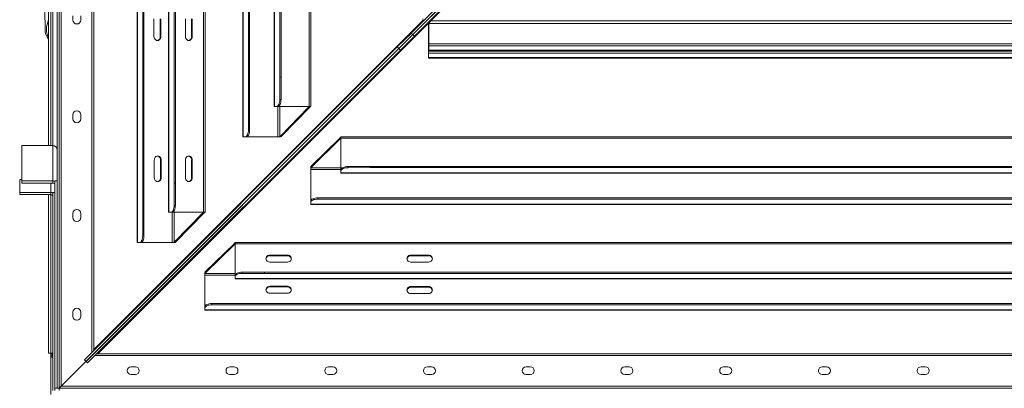
# Model space of a CAD drawing. Units: millimetres. Extents: x -141883 to -109045, y 43022 to 83850.
# Drawn here: x -128748 to -127352, y 68195 to 68718 of the extents above; entities that cross this region are included whole.
import ezdxf

# ---------------------------------------------------------------- set-up
doc = ezdxf.new("R2010")
doc.units = ezdxf.units.MM

msp = doc.modelspace()

# ---------------------------------------------------------------- linework, layer by layer
at = {"color": 7, "linetype": 'Continuous', "lineweight": 15}
for p, q in [((-128692, 68195.1), (-128692, 70505.1)), ((-128689, 68198.1), (-128689, 70502.1)), ((-128643, 68250.1), (-128643, 70450.1)), ((-128581.3, 70298.5), (-128581.3, 68401.7)), ((-128580.8, 68401.7), (-128580.8, 70298.5)), ((-128573.6, 68411.7), (-128573.6, 70288.5)), ((-128571.8, 68411.7), (-128571.8, 70288.5)), ((-128536.8, 70255.6), (-128536.8, 68444.6)), ((-128536.4, 68444.6), (-128536.4, 70255.6)), ((-128487.4, 68444.6), (-128487.4, 70255.6)), ((-128485.2, 68444.6), (-128485.2, 70255.7)), ((-128529.1, 68486.1), (-128529.1, 70214.1)), ((-128527.3, 68486.1), (-128527.3, 70214.1)), ((-128695, 68532.3), (-128695, 70167.9)), ((-128707, 68539.1), (-128707, 70161.1)), ((-128704, 68539.1), (-128704, 70161.1)), ((-128431.5, 70148.5), (-128431.5, 68551.7)), ((-128431, 68551.7), (-128431, 70148.5)), ((-128423.8, 68561.7), (-128423.8, 70138.5)), ((-128422, 68561.7), (-128422, 70138.5)), ((-128387, 70105.6), (-128387, 68594.6)), ((-128386.5, 68594.6), (-128386.5, 70105.6)), ((-128337.5, 68594.6), (-128337.5, 70105.6)), ((-128335.4, 68594.6), (-128335.4, 70105.7)), ((-128379.3, 68636.1), (-128379.3, 70064.1)), ((-128377.5, 68636.1), (-128377.5, 70064.1)), ((-127725.2, 69161.8), (-128170.2, 68716.8)), ((-128169.9, 68717.4), (-127725.3, 69162)), ((-128192.8, 68698.8), (-127737.9, 69153.6)), ((-128190.6, 68696.7), (-127735.8, 69151.5)), ((-128190.5, 68696.5), (-127735.6, 69151.3)), ((-128188.3, 68694.4), (-127733.5, 69149.2)), ((-128712.4, 68733.7), (-128712, 68700.7)), ((-128672.5, 68723.1), (-128672.5, 68717.1)), ((-128661.5, 68717.1), (-128661.5, 68723.1)), ((-128176.1, 68717), (-128643, 68250.1)), ((-128557.6, 68718.7), (-128557.6, 68693.7)), ((-128548.7, 68693.7), (-128548.7, 68718.7)), ((-128547.8, 68693.7), (-128547.8, 68718.7)), ((-128513.1, 68693.7), (-128513.1, 68718.7)), ((-128504.2, 68718.7), (-128504.2, 68693.7)), ((-128503.3, 68718.7), (-128503.3, 68693.7)), ((-128170.3, 68717), (-128190.6, 68696.7)), ((-128190.5, 68696.5), (-128170.2, 68716.8)), ((-128176.1, 68717), (-128176.4, 68718.7)), ((-128170.3, 68717), (-128169.9, 68717.4)), ((-126909, 68716.1), (-128165.1, 68716.1)), ((-128174.5, 68712.7), (-128641.4, 68245.9)), ((-128641.3, 68245.7), (-128174.4, 68712.6)), ((-128637, 68244.2), (-128170.1, 68711)), ((-128210.4, 68676.9), (-128174.5, 68712.7)), ((-128174.4, 68712.6), (-128210.3, 68676.7)), ((-128174.5, 68712.7), (-128174.3, 68712.9)), ((-128174.5, 68712.7), (-128174.5, 68712.7)), ((-128174.2, 68712.8), (-128174.4, 68712.6)), ((-128174.4, 68712.6), (-128174.4, 68712.6)), ((-128168.4, 68710.7), (-128170.1, 68711)), ((-128168.4, 68713.4), (-128169.2, 68713.5)), ((-128166.8, 68714), (-128168.4, 68714)), ((-128168.4, 68710.7), (-128168.4, 68714)), ((-128168.4, 68710.7), (-128168.4, 68673)), ((-128167.8, 68712.1), (-126906.3, 68712.1)), ((-128167.8, 68683.3), (-128167.8, 68712.1)), ((-128547.8, 68693.7), (-128548.7, 68693.7)), ((-128504.2, 68693.7), (-128503.3, 68693.7)), ((-128212.6, 68679), (-128192.7, 68698.8)), ((-128188.4, 68694.4), (-128208.1, 68674.6)), ((-128190.6, 68696.7), (-128192.8, 68698.8)), ((-128190.5, 68696.5), (-128188.3, 68694.4)), ((-128188, 68698.9), (-128188.2, 68699.1)), ((-128656.1, 68235.5), (-128212.6, 68679)), ((-128654, 68233.3), (-128210.4, 68676.9)), ((-128653.8, 68233.2), (-128210.3, 68676.7)), ((-128651.7, 68231), (-128208.1, 68674.6)), ((-128212.6, 68679), (-128210.4, 68676.9)), ((-128208.1, 68674.6), (-128210.3, 68676.7)), ((-128167.8, 68680.6), (-128167.8, 68683.3)), ((-126906.3, 68683.3), (-128167.8, 68683.3)), ((-126906.3, 68680.6), (-128167.8, 68680.6)), ((-128167.8, 68680.6), (-128167.8, 68674.3)), ((-126906.3, 68674.3), (-128167.8, 68674.3)), ((-128167.8, 68673.6), (-128167.8, 68674.3)), ((-128167.8, 68673.6), (-126906.3, 68673.6)), ((-126905.6, 68673), (-128168.4, 68673)), ((-128168.4, 68670.3), (-128168.4, 68673)), ((-126905.6, 68670.3), (-128168.4, 68670.3)), ((-128168.4, 68670.3), (-128168.4, 68664)), ((-126905.6, 68664), (-128168.4, 68664)), ((-128168.4, 68664), (-128168.4, 68663.3)), ((-128168.4, 68663.3), (-126905.6, 68663.3)), ((-128379.3, 68636.1), (-128379.3, 68604.6)), ((-128379.3, 68636.1), (-128377.5, 68636.1)), ((-128377.5, 68636.1), (-128377.5, 68604.6)), ((-128379.3, 68604.6), (-128377.5, 68604.6)), ((-128386.5, 68594.6), (-128387, 68594.6)), ((-128383.8, 68594.6), (-128386.5, 68594.6)), ((-128383.8, 68594.6), (-128382.1, 68594.6)), ((-128382.1, 68594.6), (-128337.5, 68594.6)), ((-128338.5, 68593.7), (-128378.4, 68552.6)), ((-128336.7, 68593.7), (-128376.7, 68552.6)), ((-128336.7, 68593.7), (-128338.5, 68593.7)), ((-128337.5, 68594.6), (-128335.5, 68594.6)), ((-128335.4, 68594.5), (-128335.8, 68594.4)), ((-128672.5, 68583.1), (-128672.5, 68577.1)), ((-128661.5, 68577.1), (-128661.5, 68583.1)), ((-128311, 68576.2), (-128310.9, 68576.1)), ((-128423.8, 68561.7), (-128422, 68561.7)), ((-128431.5, 68551.7), (-128431, 68551.7)), ((-128431, 68551.7), (-128428.3, 68551.7)), ((-128428.3, 68551.7), (-128426.5, 68551.7)), ((-128382, 68551.7), (-128426.5, 68551.7)), ((-128380.4, 68551.7), (-128382, 68551.7)), ((-128380.4, 68551.7), (-128379.7, 68551.7)), ((-128377.6, 68552), (-128379.3, 68552)), ((-128376.7, 68552.6), (-128378.4, 68552.6)), ((-128334.5, 68510.5), (-128293.5, 68550.4)), ((-128334.5, 68508.7), (-128293.5, 68548.6)), ((-128293.5, 68548.6), (-128293.5, 68550.4)), ((-126781.5, 68551.8), (-128292.6, 68551.8)), ((-128292.6, 68551.7), (-128292.5, 68551.6)), ((-128292.5, 68551.6), (-128292.5, 68549.6)), ((-126781.5, 68549.6), (-128292.5, 68549.6)), ((-128292.5, 68549.6), (-128292.5, 68505.1)), ((-128745, 68539.1), (-128745, 68489.1)), ((-128701, 68539.1), (-128745, 68539.1)), ((-128701, 68539.1), (-128701, 68489.1)), ((-128695, 68532.3), (-128695, 68489.1)), ((-128366, 68521), (-128366.2, 68521.1)), ((-128557.2, 68518.7), (-128557.2, 68493.7)), ((-128547.4, 68518.7), (-128548.4, 68518.7)), ((-128548.4, 68493.7), (-128548.4, 68518.7)), ((-128547.4, 68493.7), (-128547.4, 68518.7)), ((-128513.1, 68493.7), (-128513.1, 68518.7)), ((-128504.2, 68518.7), (-128503.3, 68518.7)), ((-128504.2, 68518.7), (-128504.2, 68493.7)), ((-128503.3, 68518.7), (-128503.3, 68493.7)), ((-128335.4, 68506.7), (-128335.4, 68507.4)), ((-128335.4, 68505.1), (-128335.4, 68506.7)), ((-128335.2, 68507.8), (-128335.2, 68509.6)), ((-128334.5, 68508.7), (-128334.5, 68510.5)), ((-128282.5, 68509.6), (-128251.1, 68509.6)), ((-128282.5, 68507.8), (-128282.5, 68509.6)), ((-128282.5, 68507.8), (-128251.1, 68507.9)), ((-128251.1, 68507.9), (-128251.1, 68509.6)), ((-126823, 68509.6), (-128251.1, 68509.6)), ((-126823, 68507.9), (-128251.1, 68507.9)), ((-128547.4, 68493.7), (-128548.4, 68493.7)), ((-128504.2, 68493.7), (-128503.3, 68493.7)), ((-128335.4, 68460.6), (-128335.4, 68505.1)), ((-128292.5, 68503.3), (-128292.5, 68505.1)), ((-128292.5, 68503.3), (-128292.5, 68500.6)), ((-126781.5, 68500.6), (-128292.5, 68500.6)), ((-128292.5, 68500.2), (-128292.5, 68500.6)), ((-128292.5, 68500.2), (-126781.5, 68500.2)), ((-128748, 68491.1), (-128748, 68472.7)), ((-128745, 68491.1), (-128748, 68491.1)), ((-128745, 68489.1), (-128701, 68489.1)), ((-128745, 68489.1), (-128745, 68486.1)), ((-128745, 68486.1), (-128701, 68486.1)), ((-128701, 68486.1), (-128701, 68489.1)), ((-128698, 68480.1), (-128698, 68489.1)), ((-128695, 68489.1), (-128698, 68489.1)), ((-128698, 68480.1), (-128698, 68472.7)), ((-128695, 68195.1), (-128695, 68489.1)), ((-128529.1, 68486.1), (-128529.1, 68454.6)), ((-128529.1, 68486.1), (-128527.3, 68486.1)), ((-128527.3, 68486.1), (-128527.3, 68454.6)), ((-128748, 68472.7), (-128748, 68469.7)), ((-128748, 68472.7), (-128704, 68472.7)), ((-128748, 68469.7), (-128704, 68469.7)), ((-128707, 68245.1), (-128707, 68469.7)), ((-128704, 68469.7), (-128704, 68472.7)), ((-128704, 68245.1), (-128704, 68469.7)), ((-128701, 68472.7), (-128701, 68192.1)), ((-128698, 68472.7), (-128701, 68472.7)), ((-128698, 68472.7), (-128698, 68192.1)), ((-128325.4, 68465.2), (-128325.4, 68463.4)), ((-126748.6, 68465.2), (-128325.4, 68465.2)), ((-128529.1, 68454.6), (-128527.3, 68454.6)), ((-128335.4, 68460.6), (-128335.4, 68458.8)), ((-128335.4, 68458.8), (-128335.4, 68456.1)), ((-126738.6, 68456.1), (-128335.4, 68456.1)), ((-128335.4, 68456.1), (-128335.4, 68455.7)), ((-128335.4, 68455.7), (-126738.6, 68455.7)), ((-126748.6, 68463.4), (-128325.4, 68463.4)), ((-128672.5, 68443.1), (-128672.5, 68437.1)), ((-128661.5, 68437.1), (-128661.5, 68443.1)), ((-128536.4, 68444.6), (-128536.8, 68444.6)), ((-128533.7, 68444.6), (-128536.4, 68444.6)), ((-128533.7, 68444.6), (-128531.9, 68444.6)), ((-128531.9, 68444.6), (-128487.4, 68444.6)), ((-128488.3, 68443.7), (-128528.3, 68402.6)), ((-128486.5, 68443.7), (-128526.5, 68402.6)), ((-128486.5, 68443.7), (-128488.3, 68443.7)), ((-128487.4, 68444.6), (-128485.3, 68444.6)), ((-128485.2, 68444.5), (-128485.6, 68444.4)), ((-128573.6, 68411.7), (-128571.8, 68411.7)), ((-128581.3, 68401.7), (-128580.8, 68401.7)), ((-128580.8, 68401.7), (-128578.1, 68401.7)), ((-128578.1, 68401.7), (-128576.3, 68401.7)), ((-128531.9, 68401.7), (-128576.3, 68401.7)), ((-128530.2, 68401.7), (-128531.9, 68401.7)), ((-128530.2, 68401.7), (-128529.5, 68401.7)), ((-128527.4, 68402), (-128529.2, 68402)), ((-128526.5, 68402.6), (-128528.3, 68402.6)), ((-128489, 68398.2), (-128488.9, 68398.1)), ((-128484.5, 68360.7), (-128443.5, 68400.6)), ((-128484.5, 68358.9), (-128443.5, 68398.8)), ((-128443.5, 68400.6), (-128443.5, 68398.8)), ((-126631.5, 68402), (-128442.6, 68402)), ((-128442.6, 68401.9), (-128442.5, 68401.8)), ((-128442.5, 68401.8), (-128442.5, 68399.8)), ((-128442.5, 68399.8), (-128442.5, 68355.3)), ((-126631.5, 68399.8), (-128442.5, 68399.8)), ((-128393.4, 68383.9), (-128368.4, 68383.9)), ((-128393.4, 68383), (-128393.4, 68383.9)), ((-128393.4, 68383), (-128368.4, 68383)), ((-128368.4, 68383), (-128368.4, 68383.9)), ((-128193.4, 68383.9), (-128168.4, 68383.9)), ((-128193.4, 68383), (-128193.4, 68383.9)), ((-128193.4, 68383), (-128168.4, 68383)), ((-128168.4, 68383), (-128168.4, 68383.9)), ((-128368.4, 68374.1), (-128393.4, 68374.1)), ((-128168.4, 68374.1), (-128193.4, 68374.1)), ((-128485.4, 68356.9), (-128485.4, 68357.6)), ((-128485.4, 68355.3), (-128485.4, 68356.9)), ((-128485.4, 68310.8), (-128485.4, 68355.3)), ((-128485.2, 68359.7), (-128485.2, 68358)), ((-128484.5, 68360.7), (-128484.5, 68358.9)), ((-128442.5, 68355.3), (-128442.5, 68353.5)), ((-128442.5, 68350.8), (-128442.5, 68353.5)), ((-128432.5, 68359.8), (-128432.5, 68358)), ((-128432.5, 68359.8), (-128401.1, 68359.8)), ((-128432.5, 68358), (-128401.1, 68358)), ((-128401.1, 68359.8), (-128401.1, 68358)), ((-126673, 68359.8), (-128401.1, 68359.8)), ((-126673, 68358), (-128401.1, 68358)), ((-128544, 68343), (-128544.2, 68343.1)), ((-126631.5, 68350.8), (-128442.5, 68350.8)), ((-128442.5, 68350.3), (-128442.5, 68350.8)), ((-128442.5, 68350.3), (-126631.5, 68350.3)), ((-128368.4, 68339.7), (-128393.4, 68339.7)), ((-128393.4, 68339.7), (-128393.4, 68338.8)), ((-128368.4, 68338.8), (-128393.4, 68338.8)), ((-128368.4, 68339.7), (-128368.4, 68338.8)), ((-128168.4, 68339.4), (-128193.4, 68339.4)), ((-128193.4, 68339.4), (-128193.4, 68338.5)), ((-128168.4, 68338.5), (-128193.4, 68338.5)), ((-128168.4, 68339.4), (-128168.4, 68338.5)), ((-128393.4, 68329.9), (-128368.4, 68329.9)), ((-128193.4, 68329.6), (-128168.4, 68329.6)), ((-128485.4, 68310.8), (-128485.4, 68309)), ((-128475.4, 68315.3), (-128475.4, 68313.6)), ((-126598.6, 68315.3), (-128475.4, 68315.3)), ((-126598.6, 68313.6), (-128475.4, 68313.6)), ((-128672.5, 68303.1), (-128672.5, 68297.1)), ((-128661.5, 68297.1), (-128661.5, 68303.1)), ((-128485.4, 68309), (-128485.4, 68306.3)), ((-126588.6, 68306.3), (-128485.4, 68306.3)), ((-128485.4, 68306.3), (-128485.4, 68305.9)), ((-128485.4, 68305.9), (-126588.6, 68305.9)), ((-128707, 68245.1), (-128704, 68245.1)), ((-128704, 68245.1), (-128701, 68245.1)), ((-128704, 68241.1), (-128704, 68245.1)), ((-128701, 68241.1), (-128704, 68241.1)), ((-128704, 68239.1), (-128704, 68241.1)), ((-128702, 68241.1), (-128702, 68243.6)), ((-128689, 68198.1), (-128645.7, 68241.4)), ((-128641.4, 68245.9), (-128654, 68233.3)), ((-128653.8, 68233.2), (-128641.3, 68245.7)), ((-128645.7, 68241.4), (-128645.6, 68241.7)), ((-128645.4, 68241.6), (-128645.7, 68241.4)), ((-128643, 68250.1), (-128643, 68250.1)), ((-128642.9, 68249.5), (-128643, 68250.1)), ((-128642, 68245.1), (-128641.2, 68246)), ((-128641.2, 68245.8), (-128642, 68245.1)), ((-128642, 68245.1), (-128642, 68244.9)), ((-128641.9, 68245.1), (-128642, 68245.1)), ((-128640.4, 68246.9), (-128640.1, 68246.9)), ((-128639.9, 68247.1), (-128640.2, 68247.1)), ((-128640.2, 68247.1), (-128640.1, 68247.1)), ((-128640.1, 68247.1), (-128640.1, 68246.9)), ((-128640, 68247.2), (-128640, 68247)), ((-128639.7, 68247.3), (-128639.9, 68247.4)), ((-128639.8, 68247.2), (-128639.8, 68247.5)), ((-128637, 68244.1), (-128637.6, 68244.2)), ((-128637, 68244.2), (-128637, 68244.1)), ((-126437, 68244.1), (-128637, 68244.1)), ((-128701, 68239.1), (-128704, 68239.1)), ((-128704, 68186.1), (-128704, 68239.1)), ((-128654, 68233.3), (-128656.1, 68235.5)), ((-128653.8, 68233.2), (-128651.7, 68231)), ((-128584, 68225.6), (-128590, 68225.6)), ((-128590, 68214.6), (-128584, 68214.6)), ((-128444, 68225.6), (-128450, 68225.6)), ((-128450, 68214.6), (-128444, 68214.6)), ((-128304, 68225.6), (-128310, 68225.6)), ((-128310, 68214.6), (-128304, 68214.6)), ((-128164, 68225.6), (-128170, 68225.6)), ((-128170, 68214.6), (-128164, 68214.6)), ((-128024, 68225.6), (-128030, 68225.6)), ((-128030, 68214.6), (-128024, 68214.6)), ((-127884, 68225.6), (-127890, 68225.6)), ((-127890, 68214.6), (-127884, 68214.6)), ((-127744, 68225.6), (-127750, 68225.6)), ((-127750, 68214.6), (-127744, 68214.6)), ((-127604, 68225.6), (-127610, 68225.6)), ((-127610, 68214.6), (-127604, 68214.6)), ((-127464, 68225.6), (-127470, 68225.6)), ((-127470, 68214.6), (-127464, 68214.6)), ((-128698, 68195.1), (-128695, 68195.1)), ((-128695, 68195.1), (-128692, 68195.1)), ((-126382, 68195.1), (-128692, 68195.1)), ((-128692, 68192.1), (-128692, 68195.1)), ((-126385, 68198.1), (-128689, 68198.1))]:
    msp.add_line(p, q, dxfattribs=at)
at = {"color": 8, "linetype": 'Continuous', "lineweight": 15}
for p, q in [((-128645.7, 68245.9), (-128645.7, 70454.4)), ((-128701, 68539.1), (-128701, 70161.1)), ((-128165.1, 68716.1), (-127722.2, 69159)), ((-128174.6, 68717), (-128176.1, 68717)), ((-128170.1, 68712.6), (-128170.1, 68711)), ((-128168.4, 68710.7), (-128167.8, 68710.7)), ((-128382, 68551.7), (-128382, 68594.6)), ((-128379.3, 68552), (-128379.3, 68594.6)), ((-128337.6, 68594.4), (-128337.6, 68594.6)), ((-128292.5, 68549.6), (-128292.8, 68549.6)), ((-128292.5, 68507.8), (-128335.2, 68507.8)), ((-128292.5, 68505.1), (-128335.4, 68505.1)), ((-128704, 68486.1), (-128704, 68472.7)), ((-128531.9, 68401.7), (-128531.9, 68444.6)), ((-128529.2, 68402), (-128529.2, 68444.6)), ((-128487.4, 68444.4), (-128487.4, 68444.6)), ((-128442.5, 68399.7), (-128442.8, 68399.7)), ((-128442.5, 68355.3), (-128485.4, 68355.3)), ((-128442.5, 68358), (-128485.2, 68358)), ((-128645.6, 68241.4), (-128645.7, 68241.4)), ((-128643, 68248.8), (-128643, 68250.1)), ((-126432.8, 68241.4), (-128641.3, 68241.4)), ((-128637, 68244.1), (-128638.4, 68244.1))]:
    msp.add_line(p, q, dxfattribs=at)
at = {"color": 7, "linetype": 'Continuous', "lineweight": 15, "flags": 128}
for points in [[(-128557.6, 68693.7), (-128557.4, 68692.3), (-128556.9, 68691), (-128556.1, 68689.9), (-128555.1, 68689), (-128553.9, 68688.4), (-128552.7, 68688.2), (-128551.4, 68688.4), (-128550.2, 68689), (-128549.2, 68689.9), (-128548.4, 68691), (-128547.9, 68692.3), (-128547.8, 68693.7)], [(-128503.3, 68693.7), (-128503.4, 68692.3), (-128503.9, 68691), (-128504.7, 68689.9), (-128505.7, 68689), (-128506.9, 68688.4), (-128508.2, 68688.2), (-128509.4, 68688.4), (-128510.6, 68689), (-128511.6, 68689.9), (-128512.4, 68691), (-128512.9, 68692.3), (-128513.1, 68693.7)], [(-128379.3, 68604.6), (-128379.4, 68602.6), (-128379.7, 68600.8), (-128380.1, 68599), (-128380.6, 68597.5), (-128381.3, 68596.3), (-128382.1, 68595.4), (-128383, 68594.8), (-128383.8, 68594.6)], [(-128377.5, 68604.6), (-128377.6, 68602.6), (-128377.9, 68600.8), (-128378.3, 68599), (-128378.9, 68597.5), (-128379.5, 68596.3), (-128380.3, 68595.4), (-128381.2, 68594.8), (-128382.1, 68594.6)], [(-128428.3, 68551.7), (-128427.4, 68551.9), (-128426.6, 68552.5), (-128425.8, 68553.4), (-128425.1, 68554.6), (-128424.5, 68556.2), (-128424.1, 68557.9), (-128423.8, 68559.8), (-128423.8, 68561.7)], [(-128426.5, 68551.7), (-128425.6, 68551.9), (-128424.8, 68552.5), (-128424, 68553.4), (-128423.3, 68554.6), (-128422.7, 68556.2), (-128422.3, 68557.9), (-128422.1, 68559.8), (-128422, 68561.7)], [(-128547.4, 68518.7), (-128547.6, 68520.2), (-128548.1, 68521.5), (-128548.9, 68522.6), (-128549.9, 68523.5), (-128551.1, 68524.1), (-128552.3, 68524.2), (-128553.6, 68524.1), (-128554.8, 68523.5), (-128555.8, 68522.6), (-128556.6, 68521.5), (-128557.1, 68520.2), (-128557.2, 68518.7)], [(-128513.1, 68518.7), (-128512.9, 68520.2), (-128512.4, 68521.5), (-128511.6, 68522.6), (-128510.6, 68523.5), (-128509.4, 68524.1), (-128508.2, 68524.2), (-128506.9, 68524.1), (-128505.7, 68523.5), (-128504.7, 68522.6), (-128503.9, 68521.5), (-128503.4, 68520.2), (-128503.3, 68518.7)], [(-128292.5, 68505.1), (-128292.3, 68506), (-128291.8, 68506.8), (-128290.8, 68507.6), (-128289.6, 68508.3), (-128288.1, 68508.8), (-128286.4, 68509.3), (-128284.5, 68509.5), (-128282.5, 68509.6)], [(-128292.5, 68503.3), (-128292.3, 68504.2), (-128291.8, 68505), (-128290.8, 68505.8), (-128289.6, 68506.5), (-128288.1, 68507.1), (-128286.4, 68507.5), (-128284.5, 68507.7), (-128282.5, 68507.8)], [(-128557.2, 68493.7), (-128557.1, 68492.3), (-128556.6, 68491), (-128555.8, 68489.9), (-128554.8, 68489), (-128553.6, 68488.4), (-128552.3, 68488.2), (-128551.1, 68488.4), (-128549.9, 68489), (-128548.9, 68489.9), (-128548.1, 68491), (-128547.6, 68492.3), (-128547.4, 68493.7)], [(-128503.3, 68493.7), (-128503.4, 68492.3), (-128503.9, 68491), (-128504.7, 68489.9), (-128505.7, 68489), (-128506.9, 68488.4), (-128508.2, 68488.2), (-128509.4, 68488.4), (-128510.6, 68489), (-128511.6, 68489.9), (-128512.4, 68491), (-128512.9, 68492.3), (-128513.1, 68493.7)], [(-128325.4, 68465.2), (-128327.4, 68465.1), (-128329.3, 68464.8), (-128331, 68464.4), (-128332.5, 68463.8), (-128333.7, 68463.1), (-128334.7, 68462.3), (-128335.2, 68461.5), (-128335.4, 68460.6)], [(-128529.1, 68454.6), (-128529.2, 68452.6), (-128529.5, 68450.8), (-128529.9, 68449), (-128530.5, 68447.5), (-128531.1, 68446.3), (-128531.9, 68445.4), (-128532.8, 68444.8), (-128533.7, 68444.6)], [(-128527.3, 68454.6), (-128527.4, 68452.6), (-128527.7, 68450.8), (-128528.1, 68449), (-128528.7, 68447.5), (-128529.4, 68446.3), (-128530.1, 68445.4), (-128531, 68444.8), (-128531.9, 68444.6)], [(-128325.4, 68463.4), (-128327.4, 68463.3), (-128329.3, 68463), (-128331, 68462.6), (-128332.5, 68462), (-128333.7, 68461.4), (-128334.7, 68460.6), (-128335.2, 68459.7), (-128335.4, 68458.8)], [(-128578.1, 68401.7), (-128577.2, 68401.9), (-128576.4, 68402.5), (-128575.6, 68403.4), (-128574.9, 68404.6), (-128574.3, 68406.2), (-128573.9, 68407.9), (-128573.7, 68409.8), (-128573.6, 68411.7)], [(-128576.3, 68401.7), (-128575.5, 68401.9), (-128574.6, 68402.5), (-128573.8, 68403.4), (-128573.1, 68404.6), (-128572.6, 68406.2), (-128572.1, 68407.9), (-128571.9, 68409.8), (-128571.8, 68411.7)], [(-128393.4, 68374.1), (-128394.8, 68374.2), (-128396.1, 68374.7), (-128397.3, 68375.5), (-128398.1, 68376.5), (-128398.7, 68377.7), (-128398.9, 68379), (-128398.7, 68380.2), (-128398.1, 68381.4), (-128397.3, 68382.4), (-128396.1, 68383.2), (-128394.8, 68383.7), (-128393.4, 68383.9)], [(-128368.4, 68383.9), (-128367, 68383.7), (-128365.6, 68383.2), (-128364.5, 68382.4), (-128363.6, 68381.4), (-128363.1, 68380.2), (-128362.9, 68379), (-128363.1, 68377.7), (-128363.6, 68376.5), (-128364.5, 68375.5), (-128365.6, 68374.7), (-128367, 68374.2), (-128368.4, 68374.1)], [(-128193.4, 68374.1), (-128194.8, 68374.2), (-128196.1, 68374.7), (-128197.3, 68375.5), (-128198.1, 68376.5), (-128198.7, 68377.7), (-128198.9, 68379), (-128198.7, 68380.2), (-128198.1, 68381.4), (-128197.3, 68382.4), (-128196.1, 68383.2), (-128194.8, 68383.7), (-128193.4, 68383.9)], [(-128168.4, 68383.9), (-128167, 68383.7), (-128165.6, 68383.2), (-128164.5, 68382.4), (-128163.6, 68381.4), (-128163.1, 68380.2), (-128162.9, 68379), (-128163.1, 68377.7), (-128163.6, 68376.5), (-128164.5, 68375.5), (-128165.6, 68374.7), (-128167, 68374.2), (-128168.4, 68374.1)], [(-128442.5, 68355.3), (-128442.3, 68356.1), (-128441.8, 68357), (-128440.8, 68357.8), (-128439.6, 68358.5), (-128438.1, 68359), (-128436.4, 68359.4), (-128434.5, 68359.7), (-128432.5, 68359.8)], [(-128442.5, 68353.5), (-128442.3, 68354.4), (-128441.8, 68355.2), (-128440.8, 68356), (-128439.6, 68356.7), (-128438.1, 68357.2), (-128436.4, 68357.7), (-128434.5, 68357.9), (-128432.5, 68358)], [(-128393.4, 68339.7), (-128394.8, 68339.5), (-128396.1, 68339), (-128397.3, 68338.2), (-128398.1, 68337.2), (-128398.7, 68336.1), (-128398.9, 68334.8), (-128398.7, 68333.5), (-128398.1, 68332.3), (-128397.3, 68331.3), (-128396.1, 68330.5), (-128394.8, 68330.1), (-128393.4, 68329.9)], [(-128368.4, 68329.9), (-128367, 68330.1), (-128365.6, 68330.5), (-128364.5, 68331.3), (-128363.6, 68332.3), (-128363.1, 68333.5), (-128362.9, 68334.8), (-128363.1, 68336.1), (-128363.6, 68337.2), (-128364.5, 68338.2), (-128365.6, 68339), (-128367, 68339.5), (-128368.4, 68339.7)], [(-128193.4, 68339.4), (-128194.8, 68339.2), (-128196.1, 68338.7), (-128197.3, 68337.9), (-128198.1, 68336.9), (-128198.7, 68335.7), (-128198.9, 68334.5), (-128198.7, 68333.2), (-128198.1, 68332), (-128197.3, 68331), (-128196.1, 68330.2), (-128194.8, 68329.7), (-128193.4, 68329.6)], [(-128168.4, 68329.6), (-128167, 68329.7), (-128165.6, 68330.2), (-128164.5, 68331), (-128163.6, 68332), (-128163.1, 68333.2), (-128162.9, 68334.5), (-128163.1, 68335.7), (-128163.6, 68336.9), (-128164.5, 68337.9), (-128165.6, 68338.7), (-128167, 68339.2), (-128168.4, 68339.4)], [(-128475.4, 68315.3), (-128477.4, 68315.2), (-128479.3, 68315), (-128481, 68314.6), (-128482.5, 68314), (-128483.7, 68313.3), (-128484.7, 68312.5), (-128485.2, 68311.7), (-128485.4, 68310.8)], [(-128475.4, 68313.6), (-128477.4, 68313.5), (-128479.3, 68313.2), (-128481, 68312.8), (-128482.5, 68312.2), (-128483.7, 68311.5), (-128484.7, 68310.8), (-128485.2, 68309.9), (-128485.4, 68309)]]:
    msp.add_lwpolyline(points, dxfattribs=at)
at = {"color": 7, "linetype": 'Continuous', "lineweight": 15}
for centre, radius, start, end in [((-128679.5, 68704.1), 30.5, 154.3744, 205.6256), ((-128667, 68717.1), 5.5, 180, 0), ((-128178.4, 68716.4), 2.41, 328.5994, 13.0622), ((-128170.7, 68708.8), 2.36, 76.4669, 121.8715), ((-128682.1, 68706.6), 30.5, 191.0876, 215.0479), ((-128553.9, 68693.5), 5.27, 278.9595, 2.8895), ((-128509.4, 68693.5), 5.27, 278.9599, 2.8906), ((-128336, 68591.3), 3.44, 117.4705, 136.5885), ((-128334.2, 68591.3), 3.44, 117.4648, 136.5906), ((-128667, 68583.1), 5.5, 0, 180), ((-128667, 68577.1), 5.5, 180, 0), ((-128380.9, 68555), 3.44, 297.4719, 316.5883), ((-128379.2, 68555), 3.44, 297.4693, 316.5909), ((-128295.8, 68552.9), 3.44, 313.4094, 332.5352), ((-128295.8, 68551.1), 3.44, 313.4115, 332.5295), ((-128553.6, 68519), 5.27, 357.1092, 81.0403), ((-128509.4, 68519), 5.27, 357.1078, 81.0417), ((-128332.1, 68508), 3.44, 133.4091, 152.5307), ((-128332.1, 68506.2), 3.44, 133.4117, 152.5281), ((-128553.6, 68493.5), 5.27, 278.9597, 2.8908), ((-128509.4, 68493.5), 5.27, 278.9583, 2.8922), ((-128701, 68483.1), 6, 60.0053, 89.9999), ((-128701, 68483.1), 3, 0.004, 90.0051), ((-128704, 68466.7), 6, 60.0024, 90.0027), ((-128704, 68466.7), 3, 0.0024, 90.0056), ((-128667, 68443.1), 5.5, 0, 180), ((-128667, 68437.1), 5.5, 180, 0), ((-128485.8, 68441.3), 3.44, 117.4737, 136.5854), ((-128484, 68441.3), 3.44, 117.4707, 136.5847), ((-128530.8, 68405), 3.44, 297.4707, 316.5847), ((-128529, 68405), 3.44, 297.4737, 316.5854), ((-128445.8, 68403.1), 3.44, 313.4153, 332.5293), ((-128445.8, 68401.3), 3.44, 313.4146, 332.5263), ((-128393.6, 68377.7), 5.27, 87.1078, 171.0417), ((-128368.1, 68377.7), 5.27, 8.9583, 92.8922), ((-128193.6, 68377.7), 5.27, 87.1094, 171.0401), ((-128168.1, 68377.7), 5.27, 8.9579, 92.8926), ((-128482.1, 68358.2), 3.44, 133.4146, 152.5263), ((-128482.1, 68356.4), 3.44, 133.4153, 152.5293), ((-128393.6, 68333.5), 5.27, 87.1092, 171.0403), ((-128368.1, 68333.5), 5.27, 8.9597, 92.8908), ((-128193.6, 68333.2), 5.27, 87.1105, 171.0405), ((-128168.1, 68333.2), 5.27, 8.9575, 92.8915), ((-128667, 68303.1), 5.5, 0, 180), ((-128667, 68297.1), 5.5, 180, 0), ((-128700, 68247.1), 4, 210, 240), ((-128698, 68248.1), 6, 210, 240), ((-128645.3, 68249.6), 2.36, 328.1319, 13.5303), ((-128637.6, 68241.8), 2.41, 76.9295, 121.4083), ((-128590, 68220.1), 5.5, 90, 270), ((-128584, 68220.1), 5.5, 270, 90), ((-128450, 68220.1), 5.5, 90, 270), ((-128444, 68220.1), 5.5, 270, 90), ((-128310, 68220.1), 5.5, 90, 270), ((-128304, 68220.1), 5.5, 270, 90), ((-128170, 68220.1), 5.5, 90, 270), ((-128164, 68220.1), 5.5, 270, 90), ((-128030, 68220.1), 5.5, 90, 270), ((-128024, 68220.1), 5.5, 270, 90), ((-127890, 68220.1), 5.5, 90, 270), ((-127884, 68220.1), 5.5, 270, 90), ((-127750, 68220.1), 5.5, 90, 270), ((-127744, 68220.1), 5.5, 270, 90), ((-127610, 68220.1), 5.5, 90, 270), ((-127604, 68220.1), 5.5, 270, 90), ((-127470, 68220.1), 5.5, 90, 270), ((-127464, 68220.1), 5.5, 270, 90)]:
    msp.add_arc(centre, radius, start, end, dxfattribs=at)
for points, knots in [([(-128165.1, 68716.1), (-128165.3, 68715.9), (-128165.7, 68715.5), (-128166.4, 68714.4), (-128167.1, 68713.2), (-128167.6, 68712.5), (-128167.8, 68712.1)], [0, 0, 0, 0, 0.25002, 0.500001, 0.750005, 1, 1, 1, 1]), ([(-128167.3, 68715.4), (-128167.2, 68715.4), (-128166.9, 68715.7), (-128166.1, 68716.1), (-128165.4, 68716.1), (-128165.1, 68716.1)], [0, 0, 0, 0, 0.148871, 0.604524, 1, 1, 1, 1]), ([(-128166.2, 68715.9), (-128166.3, 68715.7), (-128166.5, 68715), (-128166.8, 68714), (-128167, 68713.3)], [0, 0, 0, 0, 0.2655662, 1, 1, 1, 1]), ([(-128337.4, 68594.6), (-128337.4, 68594.5), (-128337.4, 68594.5), (-128337.5, 68594.4), (-128337.6, 68594.4)], [0, 0, 0, 0, 0.3219839, 1, 1, 1, 1]), ([(-128335.5, 68594.6), (-128335.4, 68594.6), (-128335.3, 68594.6), (-128335.4, 68594.6), (-128335.4, 68594.6)], [0, 0, 0, 0, 0.833964, 1, 1, 1, 1]), ([(-128379.3, 68552), (-128379.4, 68551.9), (-128379.6, 68551.9), (-128379.9, 68551.8), (-128380.2, 68551.7), (-128380.4, 68551.7)], [0, 0, 0, 0, 0.305143, 0.573213, 1, 1, 1, 1]), ([(-128377.6, 68552), (-128377.7, 68551.9), (-128378, 68551.9), (-128378.7, 68551.8), (-128379.3, 68551.7), (-128379.7, 68551.7)], [0, 0, 0, 0, 0.3023476, 0.5698678, 1, 1, 1, 1]), ([(-128292.8, 68551.3), (-128292.7, 68551.5), (-128292.7, 68551.7), (-128292.6, 68551.7), (-128292.6, 68551.8)], [0, 0, 0, 0, 0.530454, 1, 1, 1, 1]), ([(-128292.8, 68549.6), (-128292.7, 68549.6), (-128292.7, 68549.7), (-128292.6, 68549.8), (-128292.6, 68549.8), (-128292.6, 68549.8)], [0, 0, 0, 0, 0.4752391, 0.8931302, 1, 1, 1, 1]), ([(-128701, 68539.1), (-128700.2, 68539), (-128698.7, 68538.8), (-128696.7, 68537.5), (-128695.3, 68535.5), (-128695.1, 68533.9), (-128695, 68533.1)], [0, 0, 0, 0, 0.249998, 0.499999, 0.750001, 1, 1, 1, 1]), ([(-128335.4, 68507.4), (-128335.4, 68507.7), (-128335.4, 68508.2), (-128335.3, 68509), (-128335.2, 68509.3), (-128335.2, 68509.6)], [0, 0, 0, 0, 0.301522, 0.568828, 1, 1, 1, 1]), ([(-128335.4, 68506.7), (-128335.4, 68506.8), (-128335.4, 68507.1), (-128335.3, 68507.5), (-128335.2, 68507.7), (-128335.2, 68507.8)], [0, 0, 0, 0, 0.299134, 0.565247, 1, 1, 1, 1]), ([(-128487.2, 68444.6), (-128487.2, 68444.5), (-128487.2, 68444.5), (-128487.3, 68444.4), (-128487.4, 68444.4)], [0, 0, 0, 0, 0.321817, 1, 1, 1, 1]), ([(-128485.3, 68444.6), (-128485.2, 68444.6), (-128485.2, 68444.6), (-128485.2, 68444.6), (-128485.2, 68444.6)], [0, 0, 0, 0, 0.834001, 1, 1, 1, 1]), ([(-128529.2, 68402), (-128529.2, 68401.9), (-128529.4, 68401.9), (-128529.7, 68401.8), (-128530, 68401.7), (-128530.2, 68401.7)], [0, 0, 0, 0, 0.305176, 0.573276, 1, 1, 1, 1]), ([(-128527.4, 68402), (-128527.5, 68401.9), (-128527.8, 68401.9), (-128528.5, 68401.8), (-128529.2, 68401.7), (-128529.5, 68401.7)], [0, 0, 0, 0, 0.302244, 0.569823, 1, 1, 1, 1]), ([(-128442.8, 68401.5), (-128442.7, 68401.6), (-128442.7, 68401.9), (-128442.6, 68401.9), (-128442.6, 68401.9)], [0, 0, 0, 0, 0.530452, 1, 1, 1, 1]), ([(-128442.8, 68399.7), (-128442.7, 68399.8), (-128442.7, 68399.9), (-128442.6, 68400), (-128442.6, 68399.9), (-128442.6, 68399.9)], [0, 0, 0, 0, 0.475464, 0.893366, 1, 1, 1, 1]), ([(-128485.4, 68357.6), (-128485.4, 68357.9), (-128485.4, 68358.4), (-128485.3, 68359.2), (-128485.2, 68359.5), (-128485.2, 68359.7)], [0, 0, 0, 0, 0.301538, 0.568858, 1, 1, 1, 1]), ([(-128485.4, 68356.9), (-128485.4, 68357), (-128485.4, 68357.3), (-128485.3, 68357.7), (-128485.2, 68357.9), (-128485.2, 68358)], [0, 0, 0, 0, 0.298973, 0.5651, 1, 1, 1, 1]), ([(-128689, 68198.1), (-128689.4, 68197.8), (-128689.9, 68197.2), (-128690.7, 68196.5), (-128691.3, 68195.8), (-128691.7, 68195.4), (-128691.9, 68195.3)], [0, 0, 0, 0, 0.309202, 0.500543, 0.7255, 1, 1, 1, 1]), ([(-128691.9, 68195.3), (-128691.7, 68195.5), (-128691.4, 68195.9), (-128690.7, 68196.5), (-128689.9, 68197.3), (-128689.3, 68197.8), (-128689, 68198.1)], [0, 0, 0, 0, 0.266375, 0.506752, 0.721746, 1, 1, 1, 1])]:
    msp.add_open_spline(points, degree=3, knots=knots, dxfattribs=at)

doc.saveas('drawing.dxf')
